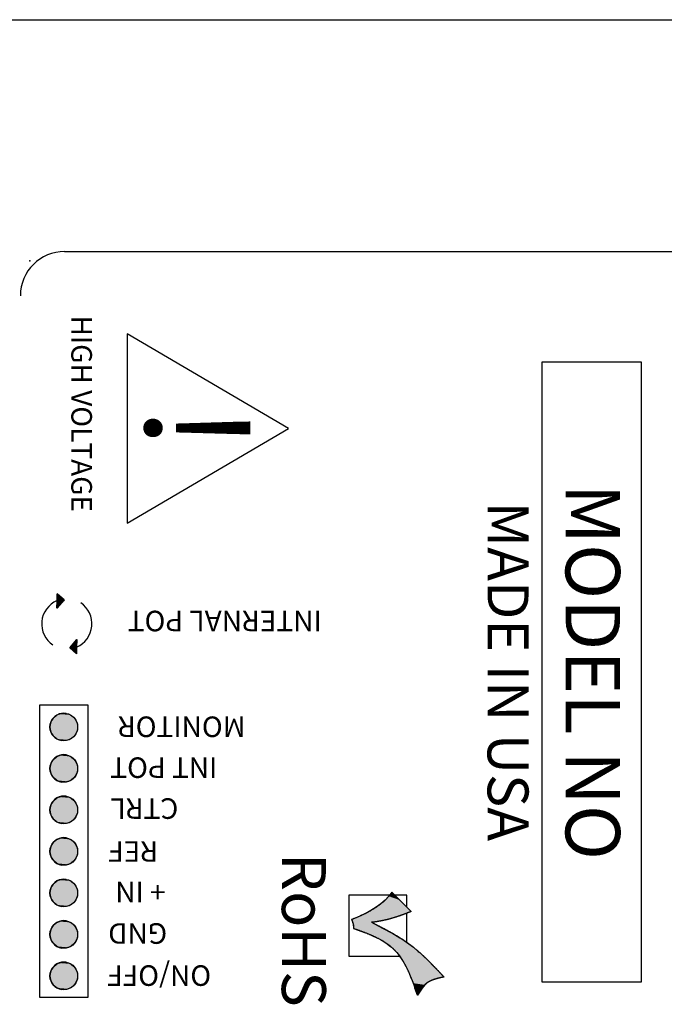
# Model space of a CAD drawing. Extents: x 0.8 to 25.1, y 14.3 to 33.2.
# Drawn here: x 14.2 to 15.8, y 27.4 to 29.8 of the extents above; entities that cross this region are included whole.
import ezdxf
from ezdxf.enums import TextEntityAlignment as Align

# ---------------------------------------------------------------- set-up
doc = ezdxf.new("R2010")
doc.units = 0
doc.layers.add('CONVERTER', color=7, linetype='CONTINUOUS')
doc.layers.add('LABEL', color=7, linetype='CONTINUOUS')

# ---------------------------------------------------------------- blocks, each defined once
blk = doc.blocks.new('*U52')
at = {"layer": 'LABEL', "linetype": 'CONTINUOUS'}
for p, q in [((15.1199, 27.6919), (15.1124, 27.6821)), ((15.1296, 27.6821), (15.1199, 27.6919)), ((15.0932, 27.6639), (15.0817, 27.6553)), ((15.1035, 27.6728), (15.0932, 27.6639)), ((15.1124, 27.6821), (15.1035, 27.6728)), ((15.1296, 27.6821), (15.1389, 27.6728)), ((15.1389, 27.6728), (15.1478, 27.6639)), ((15.1478, 27.6639), (15.1563, 27.6553)), ((15.0544, 27.6395), (15.0445, 27.6349)), ((15.0547, 27.6397), (15.0544, 27.6395)), ((15.0648, 27.6451), (15.0547, 27.6397)), ((15.0687, 27.6472), (15.0648, 27.6451)), ((15.0817, 27.6553), (15.0687, 27.6472)), ((15.1526, 27.6395), (15.1399, 27.6349)), ((15.153, 27.6397), (15.1526, 27.6395)), ((15.1665, 27.6451), (15.153, 27.6397)), ((15.1563, 27.6553), (15.1644, 27.6472)), ((15.1644, 27.6472), (15.1665, 27.6451)), ((15.0261, 27.6271), (15.0218, 27.6254)), ((15.0218, 27.6254), (15.0223, 27.6241)), ((15.0223, 27.6241), (15.0232, 27.6217)), ((15.0232, 27.6217), (15.0238, 27.6199)), ((15.0238, 27.6199), (15.0243, 27.6187)), ((15.0243, 27.6187), (15.0257, 27.615)), ((15.0257, 27.615), (15.0269, 27.604)), ((15.0349, 27.6307), (15.0261, 27.6271)), ((15.0388, 27.6322), (15.0349, 27.6307)), ((15.0445, 27.6349), (15.0388, 27.6322)), ((15.0811, 27.6199), (15.0707, 27.6187)), ((15.0707, 27.6187), (15.0778, 27.615)), ((15.0778, 27.615), (15.0987, 27.604)), ((15.092, 27.6217), (15.0811, 27.6199)), ((15.1033, 27.6241), (15.092, 27.6217)), ((15.1083, 27.6254), (15.1033, 27.6241)), ((15.1151, 27.6271), (15.1083, 27.6254)), ((15.1273, 27.6307), (15.1151, 27.6271)), ((15.1319, 27.6322), (15.1273, 27.6307)), ((15.1399, 27.6349), (15.1319, 27.6322)), ((15.0269, 27.604), (15.0558, 27.5933)), ((15.0558, 27.5933), (15.0571, 27.5927)), ((15.0571, 27.5927), (15.0833, 27.5813)), ((15.0987, 27.604), (15.119, 27.5933)), ((15.119, 27.5933), (15.1201, 27.5927)), ((15.1201, 27.5927), (15.1391, 27.5813)), ((15.0833, 27.5813), (15.0886, 27.5785)), ((15.0886, 27.5785), (15.0962, 27.5744)), ((15.0962, 27.5744), (15.1082, 27.5666)), ((15.1082, 27.5666), (15.1133, 27.5626)), ((15.1391, 27.5813), (15.1439, 27.5785)), ((15.1439, 27.5785), (15.1497, 27.5744)), ((15.1497, 27.5744), (15.1607, 27.5666)), ((15.1607, 27.5666), (15.1664, 27.5626)), ((15.1133, 27.5626), (15.1193, 27.5579)), ((15.1193, 27.5579), (15.1293, 27.548)), ((15.1293, 27.548), (15.1316, 27.545)), ((15.1316, 27.545), (15.1382, 27.537)), ((15.1664, 27.5626), (15.1722, 27.5579)), ((15.1722, 27.5579), (15.1841, 27.548)), ((15.1841, 27.548), (15.1877, 27.545)), ((15.1877, 27.545), (15.1962, 27.537)), ((15.1382, 27.537), (15.1455, 27.526)), ((15.1455, 27.526), (15.1462, 27.525)), ((15.1462, 27.525), (15.1534, 27.5123)), ((15.1962, 27.537), (15.2079, 27.526)), ((15.2079, 27.526), (15.2088, 27.525)), ((15.2088, 27.525), (15.221, 27.5123)), ((15.1534, 27.5123), (15.16, 27.4989)), ((15.16, 27.4989), (15.1654, 27.4857)), ((15.221, 27.5123), (15.2338, 27.4989)), ((15.2338, 27.4989), (15.2465, 27.4857)), ((15.1654, 27.4857), (15.1674, 27.4808)), ((15.1674, 27.4808), (15.1688, 27.4774)), ((15.1688, 27.4774), (15.1708, 27.4728)), ((15.1708, 27.4728), (15.1716, 27.4706)), ((15.1716, 27.4706), (15.1731, 27.4665)), ((15.2051, 27.4706), (15.2001, 27.4665)), ((15.2077, 27.4728), (15.2051, 27.4706)), ((15.2164, 27.4774), (15.2077, 27.4728)), ((15.2259, 27.4808), (15.2164, 27.4774)), ((15.2465, 27.4857), (15.2259, 27.4808)), ((15.1731, 27.4665), (15.1759, 27.4589)), ((15.1823, 27.4413), (15.1759, 27.4589)), ((15.1936, 27.4589), (15.1823, 27.4413)), ((15.2001, 27.4665), (15.1936, 27.4589))]:
    blk.add_line(p, q, dxfattribs=at)
for points in [[(15.1199, 27.6919), (15.1124, 27.6821), (15.1296, 27.6821)], [(15.0932, 27.6639), (15.0817, 27.6553), (15.1563, 27.6553)], [(15.1035, 27.6728), (15.0932, 27.6639), (15.1478, 27.6639)], [(15.1124, 27.6821), (15.1035, 27.6728), (15.1389, 27.6728)], [(15.0544, 27.6395), (15.0445, 27.6349), (15.1399, 27.6349)], [(15.0547, 27.6397), (15.0544, 27.6395), (15.1526, 27.6395)], [(15.0648, 27.6451), (15.0547, 27.6397), (15.153, 27.6397)], [(15.0687, 27.6472), (15.0648, 27.6451), (15.1665, 27.6451)], [(15.0817, 27.6553), (15.0687, 27.6472), (15.1644, 27.6472)], [(15.0261, 27.6271), (15.0218, 27.6254), (15.1083, 27.6254)], [(15.0218, 27.6254), (15.0223, 27.6241), (15.1033, 27.6241)], [(15.0223, 27.6241), (15.0232, 27.6217), (15.092, 27.6217)], [(15.0232, 27.6217), (15.0238, 27.6199), (15.0811, 27.6199)], [(15.0238, 27.6199), (15.0243, 27.6187), (15.0707, 27.6187)], [(15.0243, 27.6187), (15.0257, 27.615), (15.0778, 27.615)], [(15.0257, 27.615), (15.0269, 27.604), (15.0987, 27.604)], [(15.0349, 27.6307), (15.0261, 27.6271), (15.1151, 27.6271)], [(15.0388, 27.6322), (15.0349, 27.6307), (15.1273, 27.6307)], [(15.0445, 27.6349), (15.0388, 27.6322), (15.1319, 27.6322)], [(15.0269, 27.604), (15.0558, 27.5933), (15.119, 27.5933)], [(15.0558, 27.5933), (15.0571, 27.5927), (15.1201, 27.5927)], [(15.0571, 27.5927), (15.0833, 27.5813), (15.1391, 27.5813)], [(15.0833, 27.5813), (15.0886, 27.5785), (15.1439, 27.5785)], [(15.0886, 27.5785), (15.0962, 27.5744), (15.1497, 27.5744)], [(15.0962, 27.5744), (15.1082, 27.5666), (15.1607, 27.5666)], [(15.1082, 27.5666), (15.1133, 27.5626), (15.1664, 27.5626)], [(15.1133, 27.5626), (15.1193, 27.5579), (15.1722, 27.5579)], [(15.1193, 27.5579), (15.1293, 27.548), (15.1841, 27.548)], [(15.1293, 27.548), (15.1316, 27.545), (15.1877, 27.545)], [(15.1316, 27.545), (15.1382, 27.537), (15.1962, 27.537)], [(15.1382, 27.537), (15.1455, 27.526), (15.2079, 27.526)], [(15.1455, 27.526), (15.1462, 27.525), (15.2088, 27.525)], [(15.1462, 27.525), (15.1534, 27.5123), (15.221, 27.5123)], [(15.1534, 27.5123), (15.16, 27.4989), (15.2338, 27.4989)], [(15.16, 27.4989), (15.1654, 27.4857), (15.2465, 27.4857)], [(15.1654, 27.4857), (15.1674, 27.4808), (15.2259, 27.4808)], [(15.1674, 27.4808), (15.1688, 27.4774), (15.2164, 27.4774)], [(15.1688, 27.4774), (15.1708, 27.4728), (15.2077, 27.4728)], [(15.1708, 27.4728), (15.1716, 27.4706), (15.2051, 27.4706)], [(15.1716, 27.4706), (15.1731, 27.4665), (15.2001, 27.4665)], [(15.1731, 27.4665), (15.1759, 27.4589), (15.1936, 27.4589)]]:
    blk.add_solid(points, dxfattribs=at)
at = {"layer": 'LABEL', "linetype": 'CONTINUOUS', "extrusion": (0, 0, -1)}
for points in [[(-15.0932, 27.6639), (-15.1478, 27.6639), (-15.1563, 27.6553)], [(-15.1035, 27.6728), (-15.1389, 27.6728), (-15.1478, 27.6639)], [(-15.1124, 27.6821), (-15.1296, 27.6821), (-15.1389, 27.6728)], [(-15.0544, 27.6395), (-15.1526, 27.6395), (-15.1399, 27.6349)], [(-15.0547, 27.6397), (-15.153, 27.6397), (-15.1526, 27.6395)], [(-15.0648, 27.6451), (-15.1665, 27.6451), (-15.153, 27.6397)], [(-15.0687, 27.6472), (-15.1644, 27.6472), (-15.1665, 27.6451)], [(-15.0817, 27.6553), (-15.1563, 27.6553), (-15.1644, 27.6472)], [(-15.0218, 27.6254), (-15.1083, 27.6254), (-15.1033, 27.6241)], [(-15.0223, 27.6241), (-15.1033, 27.6241), (-15.092, 27.6217)], [(-15.0232, 27.6217), (-15.092, 27.6217), (-15.0811, 27.6199)], [(-15.0238, 27.6199), (-15.0811, 27.6199), (-15.0707, 27.6187)], [(-15.0243, 27.6187), (-15.0707, 27.6187), (-15.0778, 27.615)], [(-15.0257, 27.615), (-15.0778, 27.615), (-15.0987, 27.604)], [(-15.0261, 27.6271), (-15.1151, 27.6271), (-15.1083, 27.6254)], [(-15.0349, 27.6307), (-15.1273, 27.6307), (-15.1151, 27.6271)], [(-15.0388, 27.6322), (-15.1319, 27.6322), (-15.1273, 27.6307)], [(-15.0445, 27.6349), (-15.1399, 27.6349), (-15.1319, 27.6322)], [(-15.0269, 27.604), (-15.0987, 27.604), (-15.119, 27.5933)], [(-15.0558, 27.5933), (-15.119, 27.5933), (-15.1201, 27.5927)], [(-15.0571, 27.5927), (-15.1201, 27.5927), (-15.1391, 27.5813)], [(-15.0833, 27.5813), (-15.1391, 27.5813), (-15.1439, 27.5785)], [(-15.0886, 27.5785), (-15.1439, 27.5785), (-15.1497, 27.5744)], [(-15.0962, 27.5744), (-15.1497, 27.5744), (-15.1607, 27.5666)], [(-15.1082, 27.5666), (-15.1607, 27.5666), (-15.1664, 27.5626)], [(-15.1133, 27.5626), (-15.1664, 27.5626), (-15.1722, 27.5579)], [(-15.1193, 27.5579), (-15.1722, 27.5579), (-15.1841, 27.548)], [(-15.1293, 27.548), (-15.1841, 27.548), (-15.1877, 27.545)], [(-15.1316, 27.545), (-15.1877, 27.545), (-15.1962, 27.537)], [(-15.1382, 27.537), (-15.1962, 27.537), (-15.2079, 27.526)], [(-15.1455, 27.526), (-15.2079, 27.526), (-15.2088, 27.525)], [(-15.1462, 27.525), (-15.2088, 27.525), (-15.221, 27.5123)], [(-15.1534, 27.5123), (-15.221, 27.5123), (-15.2338, 27.4989)], [(-15.16, 27.4989), (-15.2338, 27.4989), (-15.2465, 27.4857)], [(-15.1654, 27.4857), (-15.2465, 27.4857), (-15.2259, 27.4808)], [(-15.1674, 27.4808), (-15.2259, 27.4808), (-15.2164, 27.4774)], [(-15.1688, 27.4774), (-15.2164, 27.4774), (-15.2077, 27.4728)], [(-15.1708, 27.4728), (-15.2077, 27.4728), (-15.2051, 27.4706)], [(-15.1716, 27.4706), (-15.2051, 27.4706), (-15.2001, 27.4665)], [(-15.1731, 27.4665), (-15.2001, 27.4665), (-15.1936, 27.4589)], [(-15.1759, 27.4589), (-15.1936, 27.4589), (-15.1823, 27.4413)]]:
    blk.add_solid(points, dxfattribs=at)
blk = doc.blocks.new('*U56')
at = {"layer": 'LABEL'}
blk.add_text('ON/OFF', height=0.05, rotation=180, dxfattribs=at).set_placement((14.6806, 27.5141))
blk = doc.blocks.new('*U57')
at = {"layer": 'LABEL'}
blk.add_text('GND', height=0.05, rotation=180, dxfattribs=at).set_placement((14.5737, 27.6164))
blk = doc.blocks.new('*U58')
at = {"layer": 'LABEL'}
blk.add_text('+ IN', height=0.05, rotation=180, dxfattribs=at).set_placement((14.5699, 27.7172))
blk = doc.blocks.new('*U59')
at = {"layer": 'LABEL'}
blk.add_text('REF', height=0.05, rotation=180, dxfattribs=at).set_placement((14.5517, 27.816))
blk = doc.blocks.new('*U60')
at = {"layer": 'LABEL'}
blk.add_text('CTRL', height=0.05, rotation=180, dxfattribs=at).set_placement((14.6008, 27.9203))
blk = doc.blocks.new('*U61')
at = {"layer": 'LABEL'}
blk.add_text('INT POT', height=0.05, rotation=180, dxfattribs=at).set_placement((14.6956, 28.0198))
blk = doc.blocks.new('*U62')
at = {"layer": 'LABEL'}
blk.add_text('MONITOR', height=0.05, rotation=180, dxfattribs=at).set_placement((14.7641, 28.1193))
blk = doc.blocks.new('*U63')
at = {"layer": 'LABEL', "color": 7, "linetype": 'CONTINUOUS'}
for p, q in [((-0.0216, 0.0258), (-0.0258, 0.0216)), ((-0.0168, 0.0291), (-0.0216, 0.0258)), ((-0.0115, 0.0316), (-0.0168, 0.0291)), ((-0.0058, 0.0331), (-0.0115, 0.0316)), ((0, 0.0336), (-0.0058, 0.0331)), ((0.0058, 0.0331), (0, 0.0336)), ((0.0058, 0.0331), (0.0115, 0.0316)), ((0.0115, 0.0316), (0.0168, 0.0291)), ((0.0168, 0.0291), (0.0216, 0.0258)), ((0.0216, 0.0258), (0.0258, 0.0216)), ((-0.0331, 0.0058), (-0.0336, 0)), ((-0.0336, 0), (-0.0331, -0.0058)), ((-0.0316, 0.0115), (-0.0331, 0.0058)), ((-0.0291, 0.0168), (-0.0316, 0.0115)), ((-0.0258, 0.0216), (-0.0291, 0.0168)), ((0.0258, 0.0216), (0.0291, 0.0168)), ((0.0291, 0.0168), (0.0316, 0.0115)), ((0.0316, 0.0115), (0.0331, 0.0058)), ((0.0331, 0.0058), (0.0336, 0)), ((0.0336, 0), (0.0331, -0.0058)), ((-0.0331, -0.0058), (-0.0316, -0.0115)), ((-0.0316, -0.0115), (-0.0291, -0.0168)), ((-0.0291, -0.0168), (-0.0258, -0.0216)), ((-0.0258, -0.0216), (-0.0216, -0.0258)), ((0.0258, -0.0216), (0.0216, -0.0258)), ((0.0291, -0.0168), (0.0258, -0.0216)), ((0.0316, -0.0115), (0.0291, -0.0168)), ((0.0331, -0.0058), (0.0316, -0.0115)), ((-0.0216, -0.0258), (-0.0168, -0.0291)), ((-0.0168, -0.0291), (-0.0115, -0.0316)), ((-0.0115, -0.0316), (-0.0058, -0.0331)), ((0, -0.0336), (-0.0058, -0.0331)), ((0.0058, -0.0331), (0, -0.0336)), ((0.0115, -0.0316), (0.0058, -0.0331)), ((0.0168, -0.0291), (0.0115, -0.0316)), ((0.0216, -0.0258), (0.0168, -0.0291))]:
    blk.add_line(p, q, dxfattribs=at)
for points in [[(-0.0216, 0.0258), (-0.0258, 0.0216), (0.0258, 0.0216)], [(-0.0168, 0.0291), (-0.0216, 0.0258), (0.0216, 0.0258)], [(-0.0115, 0.0316), (-0.0168, 0.0291), (0.0168, 0.0291)], [(-0.0058, 0.0331), (-0.0115, 0.0316), (0.0115, 0.0316)], [(0, 0.0336), (-0.0058, 0.0331), (0.0058, 0.0331)], [(-0.0331, 0.0058), (-0.0336, 0), (0.0336, 0)], [(-0.0336, 0), (-0.0331, -0.0058), (0.0331, -0.0058)], [(-0.0316, 0.0115), (-0.0331, 0.0058), (0.0331, 0.0058)], [(-0.0291, 0.0168), (-0.0316, 0.0115), (0.0316, 0.0115)], [(-0.0258, 0.0216), (-0.0291, 0.0168), (0.0291, 0.0168)], [(-0.0331, -0.0058), (-0.0316, -0.0115), (0.0316, -0.0115)], [(-0.0316, -0.0115), (-0.0291, -0.0168), (0.0291, -0.0168)], [(-0.0291, -0.0168), (-0.0258, -0.0216), (0.0258, -0.0216)], [(-0.0258, -0.0216), (-0.0216, -0.0258), (0.0216, -0.0258)], [(-0.0216, -0.0258), (-0.0168, -0.0291), (0.0168, -0.0291)], [(-0.0168, -0.0291), (-0.0115, -0.0316), (0.0115, -0.0316)], [(-0.0115, -0.0316), (-0.0058, -0.0331), (0.0058, -0.0331)]]:
    blk.add_solid(points, dxfattribs=at)
at = {"layer": 'LABEL', "color": 7, "linetype": 'CONTINUOUS', "extrusion": (0, 0, -1)}
for points in [[(0.0216, 0.0258), (-0.0216, 0.0258), (-0.0258, 0.0216)], [(0.0168, 0.0291), (-0.0168, 0.0291), (-0.0216, 0.0258)], [(0.0115, 0.0316), (-0.0115, 0.0316), (-0.0168, 0.0291)], [(0.0058, 0.0331), (-0.0058, 0.0331), (-0.0115, 0.0316)], [(0.0336, 0), (-0.0336, 0), (-0.0331, -0.0058)], [(0.0331, 0.0058), (-0.0331, 0.0058), (-0.0336, 0)], [(0.0316, 0.0115), (-0.0316, 0.0115), (-0.0331, 0.0058)], [(0.0291, 0.0168), (-0.0291, 0.0168), (-0.0316, 0.0115)], [(0.0258, 0.0216), (-0.0258, 0.0216), (-0.0291, 0.0168)], [(0.0331, -0.0058), (-0.0331, -0.0058), (-0.0316, -0.0115)], [(0.0316, -0.0115), (-0.0316, -0.0115), (-0.0291, -0.0168)], [(0.0291, -0.0168), (-0.0291, -0.0168), (-0.0258, -0.0216)], [(0.0258, -0.0216), (-0.0258, -0.0216), (-0.0216, -0.0258)], [(0.0216, -0.0258), (-0.0216, -0.0258), (-0.0168, -0.0291)], [(0.0168, -0.0291), (-0.0168, -0.0291), (-0.0115, -0.0316)], [(0.0115, -0.0316), (-0.0115, -0.0316), (-0.0058, -0.0331)], [(0.0058, -0.0331), (-0.0058, -0.0331), (0, -0.0336)]]:
    blk.add_solid(points, dxfattribs=at)
blk = doc.blocks.new('*U14')
at = {"layer": 'LABEL'}
blk.add_circle((0, 0), 0.0336, dxfattribs=at)
at = {"layer": 'LABEL', "color": 7, "linetype": 'CONTINUOUS'}
blk.add_blockref('*U63', (0, 0), dxfattribs=at)
blk = doc.blocks.new('*U15')
at = {"layer": 'LABEL', "color": 0, "linetype": 'BYBLOCK'}
for p in [(0, 0.6055), (0, 0.5046), (0, 0.4037), (0, 0.3028), (0, 0.2018), (0, 0.1009), (0, 0)]:
    blk.add_blockref('*U14', p, dxfattribs=at)
blk = doc.blocks.new('*U64')
at = {"layer": 'LABEL'}
blk.add_text('HIGH VOLTAGE', height=0.05, rotation=270, dxfattribs=at).set_placement((14.3409, 29.0946))
blk = doc.blocks.new('*U65')
at = {"layer": 'LABEL'}
blk.add_text('INTERNAL POT', height=0.05, rotation=180, dxfattribs=at).set_placement((14.9493, 28.3765))
blk = doc.blocks.new('*U66')
at = {"layer": 'LABEL', "color": 7, "linetype": 'CONTINUOUS'}
for p, q in [((14.3383, 28.288), (14.3368, 28.2863)), ((14.3536, 28.2717), (14.3368, 28.2863)), ((14.3542, 28.3063), (14.3383, 28.288)), ((14.3536, 28.288), (14.3542, 28.3063)), ((14.3536, 28.288), (14.3536, 28.2863)), ((14.3536, 28.2863), (14.3536, 28.2717))]:
    blk.add_line(p, q, dxfattribs=at)
for points in [[(14.3383, 28.288), (14.3368, 28.2863), (14.3536, 28.2863)], [(14.3542, 28.3063), (14.3383, 28.288), (14.3536, 28.288)]]:
    blk.add_solid(points, dxfattribs=at)
at = {"layer": 'LABEL', "color": 7, "linetype": 'CONTINUOUS', "extrusion": (0, 0, -1)}
for points in [[(-14.3368, 28.2863), (-14.3536, 28.2863), (-14.3536, 28.2717)], [(-14.3383, 28.288), (-14.3536, 28.288), (-14.3536, 28.2863)]]:
    blk.add_solid(points, dxfattribs=at)
blk = doc.blocks.new('*U67')
at = {"layer": 'LABEL', "color": 7, "linetype": 'CONTINUOUS'}
for p, q in [((14.3061, 28.4173), (14.3061, 28.4027)), ((14.323, 28.4027), (14.3061, 28.4173)), ((14.3061, 28.4027), (14.3061, 28.401)), ((14.323, 28.4027), (14.3215, 28.401)), ((14.3215, 28.401), (14.3055, 28.3827)), ((14.3055, 28.3827), (14.3061, 28.401))]:
    blk.add_line(p, q, dxfattribs=at)
for points in [[(14.3061, 28.4173), (14.3061, 28.4027), (14.323, 28.4027)], [(14.3061, 28.4027), (14.3061, 28.401), (14.3215, 28.401)]]:
    blk.add_solid(points, dxfattribs=at)
at = {"layer": 'LABEL', "color": 7, "linetype": 'CONTINUOUS', "extrusion": (0, 0, -1)}
for points in [[(-14.3061, 28.4027), (-14.323, 28.4027), (-14.3215, 28.401)], [(-14.3061, 28.401), (-14.3215, 28.401), (-14.3055, 28.3827)]]:
    blk.add_solid(points, dxfattribs=at)

msp = doc.modelspace()

# ---------------------------------------------------------------- linework, layer by layer
at = {"layer": 'CONVERTER'}
msp.add_line((13.5385, 29.8141), (17.6385, 29.8141), dxfattribs=at)
at = {"layer": 'LABEL'}
for p, q in [((14.3245, 29.2502), (16.8525, 29.2502)), ((14.4763, 29.05), (14.4763, 28.5895)), ((14.8684, 28.8198), (14.4763, 29.05)), ((14.4763, 28.5895), (14.8684, 28.8198)), ((14.323, 28.4027), (14.3055, 28.3827)), ((14.3061, 28.401), (14.3061, 28.4173)), ((14.3061, 28.4173), (14.323, 28.4027)), ((14.3055, 28.3827), (14.3061, 28.401)), ((14.3368, 28.2863), (14.3542, 28.3063)), ((14.3536, 28.2717), (14.3368, 28.2863)), ((14.3542, 28.3063), (14.3536, 28.288)), ((14.3536, 28.288), (14.3536, 28.2717)), ((15.1665, 27.6451), (15.1199, 27.6919))]:
    msp.add_line(p, q, dxfattribs=at)
for points in [[(15.7257, 28.9816), (15.7257, 27.473), (15.4851, 27.4735), (15.4851, 28.982)], [(14.2639, 28.1474), (14.3811, 28.1474), (14.3811, 27.4361), (14.2639, 27.4361)]]:
    msp.add_lwpolyline(points, close=True, dxfattribs=at)
for points in [[(15.1148, 27.685), (15.0154, 27.685), (15.0154, 27.5361), (15.1388, 27.5361)], [(15.1558, 27.6558), (15.1558, 27.685), (15.1267, 27.685)], [(15.1558, 27.5704), (15.1558, 27.6408)]]:
    msp.add_lwpolyline(points, dxfattribs=at)
for points in [[(15.1199, 27.6919, 0), (15.1193, 27.691, 0), (15.1187, 27.6902, 0), (15.1181, 27.6894, 0), (15.1175, 27.6886, 0), (15.1169, 27.6877, 0), (15.1163, 27.6869, 0), (15.1156, 27.6861, 0), (15.115, 27.6853, 0), (15.1143, 27.6845, 0), (15.1136, 27.6836, 0), (15.113, 27.6828, 0), (15.1123, 27.682, 0), (15.1116, 27.6812, 0), (15.1109, 27.6804, 0), (15.1102, 27.6796, 0), (15.1094, 27.6788, 0), (15.1087, 27.678, 0), (15.1079, 27.6773, 0), (15.1072, 27.6765, 0), (15.1064, 27.6757, 0), (15.1057, 27.6749, 0), (15.1049, 27.6741, 0), (15.1041, 27.6734, 0), (15.1033, 27.6726, 0), (15.1025, 27.6718, 0), (15.1016, 27.6711, 0), (15.1008, 27.6703, 0), (15.1, 27.6695, 0), (15.0991, 27.6688, 0), (15.0983, 27.668, 0), (15.0974, 27.6673, 0), (15.0965, 27.6665, 0), (15.0956, 27.6658, 0), (15.0947, 27.6651, 0), (15.0938, 27.6643, 0), (15.0929, 27.6636, 0), (15.092, 27.6628, 0), (15.091, 27.6621, 0), (15.0901, 27.6614, 0), (15.0891, 27.6607, 0), (15.0882, 27.6599, 0), (15.0872, 27.6592, 0), (15.0862, 27.6585, 0), (15.0852, 27.6578, 0), (15.0842, 27.6571, 0), (15.0832, 27.6564, 0), (15.0822, 27.6557, 0), (15.0811, 27.655, 0), (15.0801, 27.6543, 0), (15.079, 27.6536, 0), (15.078, 27.6529, 0), (15.0769, 27.6522, 0), (15.0758, 27.6515, 0), (15.0747, 27.6508, 0), (15.0736, 27.6502, 0), (15.0725, 27.6495, 0), (15.0714, 27.6488, 0), (15.0703, 27.6481, 0), (15.0691, 27.6475, 0), (15.068, 27.6468, 0), (15.0668, 27.6461, 0), (15.0657, 27.6455, 0), (15.0645, 27.6448, 0), (15.0633, 27.6442, 0), (15.0621, 27.6435, 0), (15.0609, 27.6429, 0), (15.0597, 27.6422, 0), (15.0585, 27.6416, 0), (15.0572, 27.6409, 0), (15.056, 27.6403, 0), (15.0547, 27.6397, 0), (15.0535, 27.639, 0), (15.0522, 27.6384, 0), (15.0509, 27.6378, 0), (15.0496, 27.6372, 0), (15.0483, 27.6366, 0), (15.047, 27.6359, 0), (15.0457, 27.6353, 0), (15.0444, 27.6347, 0), (15.043, 27.6341, 0), (15.0417, 27.6335, 0), (15.0403, 27.6329, 0), (15.039, 27.6323, 0), (15.0376, 27.6317, 0), (15.0362, 27.6311, 0), (15.0348, 27.6305, 0), (15.0334, 27.6299, 0), (15.032, 27.6294, 0), (15.0306, 27.6288, 0), (15.0291, 27.6282, 0), (15.0277, 27.6276, 0), (15.0262, 27.6271, 0), (15.0248, 27.6265, 0), (15.0233, 27.6259, 0), (15.0218, 27.6254, 0)], [(15.1665, 27.6451, 0), (15.1654, 27.6446, 0), (15.1642, 27.6441, 0), (15.1631, 27.6437, 0), (15.1619, 27.6432, 0), (15.1608, 27.6427, 0), (15.1596, 27.6423, 0), (15.1585, 27.6418, 0), (15.1574, 27.6414, 0), (15.1562, 27.6409, 0), (15.1551, 27.6405, 0), (15.154, 27.6401, 0), (15.1529, 27.6396, 0), (15.1517, 27.6392, 0), (15.1506, 27.6388, 0), (15.1495, 27.6384, 0), (15.1484, 27.6379, 0), (15.1473, 27.6375, 0), (15.1462, 27.6371, 0), (15.1451, 27.6367, 0), (15.144, 27.6363, 0), (15.1429, 27.6359, 0), (15.1418, 27.6355, 0), (15.1407, 27.6352, 0), (15.1396, 27.6348, 0), (15.1386, 27.6344, 0), (15.1375, 27.634, 0), (15.1364, 27.6337, 0), (15.1353, 27.6333, 0), (15.1343, 27.6329, 0), (15.1332, 27.6326, 0), (15.1321, 27.6322, 0), (15.1311, 27.6319, 0), (15.13, 27.6316, 0), (15.129, 27.6312, 0), (15.1279, 27.6309, 0), (15.1269, 27.6306, 0), (15.1258, 27.6302, 0), (15.1248, 27.6299, 0), (15.1237, 27.6296, 0), (15.1227, 27.6293, 0), (15.1217, 27.629, 0), (15.1207, 27.6287, 0), (15.1196, 27.6284, 0), (15.1186, 27.6281, 0), (15.1176, 27.6278, 0), (15.1166, 27.6275, 0), (15.1156, 27.6272, 0), (15.1146, 27.6269, 0), (15.1136, 27.6267, 0), (15.1125, 27.6264, 0), (15.1115, 27.6261, 0), (15.1106, 27.6259, 0), (15.1096, 27.6256, 0), (15.1086, 27.6254, 0), (15.1076, 27.6251, 0), (15.1066, 27.6249, 0), (15.1056, 27.6246, 0), (15.1046, 27.6244, 0), (15.1037, 27.6242, 0), (15.1027, 27.6239, 0), (15.1017, 27.6237, 0), (15.1008, 27.6235, 0), (15.0998, 27.6233, 0), (15.0989, 27.6231, 0), (15.0979, 27.6229, 0), (15.0969, 27.6227, 0), (15.096, 27.6225, 0), (15.0951, 27.6223, 0), (15.0941, 27.6221, 0), (15.0932, 27.6219, 0), (15.0922, 27.6217, 0), (15.0913, 27.6216, 0), (15.0904, 27.6214, 0), (15.0894, 27.6212, 0), (15.0885, 27.6211, 0), (15.0876, 27.6209, 0), (15.0867, 27.6207, 0), (15.0858, 27.6206, 0), (15.0849, 27.6204, 0), (15.084, 27.6203, 0), (15.0831, 27.6202, 0), (15.0822, 27.62, 0), (15.0813, 27.6199, 0), (15.0804, 27.6198, 0), (15.0795, 27.6197, 0), (15.0786, 27.6195, 0), (15.0777, 27.6194, 0), (15.0768, 27.6193, 0), (15.0759, 27.6192, 0), (15.0751, 27.6191, 0), (15.0742, 27.619, 0), (15.0733, 27.6189, 0), (15.0725, 27.6189, 0), (15.0716, 27.6188, 0), (15.0707, 27.6187, 0)], [(15.0218, 27.6254, 0), (15.0219, 27.6252, 0), (15.0219, 27.6251, 0), (15.022, 27.625, 0), (15.022, 27.6248, 0), (15.0221, 27.6247, 0), (15.0221, 27.6246, 0), (15.0222, 27.6245, 0), (15.0223, 27.6243, 0), (15.0223, 27.6242, 0), (15.0224, 27.6241, 0), (15.0224, 27.6239, 0), (15.0225, 27.6238, 0), (15.0225, 27.6237, 0), (15.0226, 27.6236, 0), (15.0226, 27.6234, 0), (15.0227, 27.6233, 0), (15.0228, 27.6232, 0), (15.0228, 27.623, 0), (15.0229, 27.6229, 0), (15.0229, 27.6228, 0), (15.023, 27.6227, 0), (15.023, 27.6225, 0), (15.0231, 27.6224, 0), (15.0231, 27.6223, 0), (15.0232, 27.6221, 0), (15.0232, 27.622, 0), (15.0233, 27.6219, 0), (15.0234, 27.6217, 0), (15.0234, 27.6216, 0), (15.0235, 27.6215, 0), (15.0235, 27.6214, 0), (15.0236, 27.6212, 0), (15.0236, 27.6211, 0), (15.0237, 27.621, 0), (15.0237, 27.6208, 0), (15.0238, 27.6207, 0), (15.0238, 27.6206, 0), (15.0239, 27.6205, 0), (15.0239, 27.6203, 0), (15.024, 27.6202, 0), (15.024, 27.6201, 0), (15.0241, 27.6199, 0), (15.0241, 27.6198, 0), (15.0242, 27.6197, 0), (15.0242, 27.6195, 0), (15.0243, 27.6194, 0), (15.0243, 27.6193, 0), (15.0244, 27.6191, 0), (15.0244, 27.619, 0), (15.0245, 27.6189, 0), (15.0245, 27.6188, 0), (15.0246, 27.6186, 0), (15.0246, 27.6185, 0), (15.0247, 27.6184, 0), (15.0247, 27.6182, 0), (15.0247, 27.6181, 0), (15.0248, 27.618, 0), (15.0248, 27.6178, 0), (15.0249, 27.6177, 0), (15.0249, 27.6176, 0), (15.025, 27.6174, 0), (15.025, 27.6173, 0), (15.025, 27.6172, 0), (15.0251, 27.617, 0), (15.0251, 27.6169, 0), (15.0252, 27.6168, 0), (15.0252, 27.6167, 0), (15.0252, 27.6165, 0), (15.0253, 27.6164, 0), (15.0253, 27.6163, 0), (15.0254, 27.6161, 0), (15.0254, 27.616, 0), (15.0254, 27.6159, 0), (15.0255, 27.6157, 0), (15.0255, 27.6156, 0), (15.0255, 27.6155, 0), (15.0256, 27.6153, 0), (15.0256, 27.6152, 0), (15.0256, 27.6151, 0), (15.0257, 27.6149, 0), (15.0257, 27.6148, 0), (15.0257, 27.6146, 0), (15.0258, 27.6145, 0), (15.0258, 27.6144, 0), (15.0258, 27.6142, 0), (15.0259, 27.6141, 0), (15.0259, 27.614, 0), (15.0259, 27.6138, 0), (15.0259, 27.6137, 0), (15.026, 27.6136, 0), (15.026, 27.6134, 0), (15.026, 27.6133, 0), (15.026, 27.6132, 0), (15.0261, 27.613, 0), (15.0261, 27.6129, 0), (15.0261, 27.6128, 0), (15.0261, 27.6126, 0), (15.0262, 27.6125, 0), (15.0262, 27.6123, 0), (15.0262, 27.6122, 0), (15.0262, 27.6121, 0), (15.0263, 27.6119, 0), (15.0263, 27.6118, 0), (15.0263, 27.6117, 0), (15.0263, 27.6115, 0), (15.0263, 27.6114, 0), (15.0263, 27.6112, 0), (15.0264, 27.6111, 0), (15.0264, 27.611, 0), (15.0264, 27.6108, 0), (15.0264, 27.6107, 0), (15.0264, 27.6106, 0), (15.0264, 27.6104, 0), (15.0265, 27.6103, 0), (15.0265, 27.6101, 0), (15.0265, 27.61, 0), (15.0265, 27.6099, 0), (15.0265, 27.6097, 0), (15.0265, 27.6096, 0), (15.0265, 27.6095, 0), (15.0266, 27.6093, 0), (15.0266, 27.6092, 0), (15.0266, 27.609, 0), (15.0266, 27.6089, 0), (15.0266, 27.6088, 0), (15.0266, 27.6086, 0), (15.0266, 27.6085, 0), (15.0266, 27.6083, 0), (15.0267, 27.6082, 0), (15.0267, 27.6081, 0), (15.0267, 27.6079, 0), (15.0267, 27.6078, 0), (15.0267, 27.6076, 0), (15.0267, 27.6075, 0), (15.0267, 27.6074, 0), (15.0267, 27.6072, 0), (15.0267, 27.6071, 0), (15.0267, 27.6069, 0), (15.0267, 27.6068, 0), (15.0268, 27.6067, 0), (15.0268, 27.6065, 0), (15.0268, 27.6064, 0), (15.0268, 27.6062, 0), (15.0268, 27.6061, 0), (15.0268, 27.606, 0), (15.0268, 27.6058, 0), (15.0268, 27.6057, 0), (15.0268, 27.6055, 0), (15.0268, 27.6054, 0), (15.0268, 27.6053, 0), (15.0268, 27.6051, 0), (15.0268, 27.605, 0), (15.0269, 27.6048, 0), (15.0269, 27.6047, 0), (15.0269, 27.6046, 0), (15.0269, 27.6044, 0), (15.0269, 27.6043, 0), (15.0269, 27.6041, 0), (15.0269, 27.604, 0)], [(15.0707, 27.6187, 0), (15.072, 27.6181, 0), (15.0732, 27.6174, 0), (15.0745, 27.6168, 0), (15.0758, 27.6162, 0), (15.077, 27.6155, 0), (15.0783, 27.6149, 0), (15.0795, 27.6142, 0), (15.0808, 27.6136, 0), (15.082, 27.613, 0), (15.0833, 27.6123, 0), (15.0845, 27.6117, 0), (15.0858, 27.6111, 0), (15.087, 27.6104, 0), (15.0883, 27.6098, 0), (15.0895, 27.6091, 0), (15.0908, 27.6085, 0), (15.092, 27.6078, 0), (15.0933, 27.6072, 0), (15.0945, 27.6065, 0), (15.0958, 27.6059, 0), (15.097, 27.6052, 0), (15.0983, 27.6046, 0), (15.0995, 27.6039, 0), (15.1008, 27.6033, 0), (15.102, 27.6026, 0), (15.1032, 27.602, 0), (15.1045, 27.6013, 0), (15.1057, 27.6007, 0), (15.1069, 27.6, 0), (15.1082, 27.5993, 0), (15.1094, 27.5987, 0), (15.1106, 27.598, 0), (15.1119, 27.5973, 0), (15.1131, 27.5967, 0), (15.1143, 27.596, 0), (15.1156, 27.5953, 0), (15.1168, 27.5946, 0), (15.118, 27.5939, 0), (15.1192, 27.5933, 0), (15.1204, 27.5926, 0), (15.1216, 27.5919, 0), (15.1229, 27.5912, 0), (15.1241, 27.5905, 0), (15.1253, 27.5898, 0), (15.1265, 27.5891, 0), (15.1277, 27.5884, 0), (15.1289, 27.5877, 0), (15.1301, 27.587, 0), (15.1313, 27.5863, 0), (15.1325, 27.5855, 0), (15.1337, 27.5848, 0), (15.1349, 27.5841, 0), (15.1361, 27.5834, 0), (15.1372, 27.5826, 0), (15.1384, 27.5819, 0), (15.1396, 27.5812, 0), (15.1408, 27.5804, 0), (15.142, 27.5797, 0), (15.1431, 27.5789, 0), (15.1443, 27.5782, 0), (15.1455, 27.5774, 0), (15.1466, 27.5767, 0), (15.1478, 27.5759, 0), (15.1489, 27.5751, 0), (15.1501, 27.5744, 0), (15.1512, 27.5736, 0), (15.1524, 27.5728, 0), (15.1535, 27.572, 0), (15.1547, 27.5712, 0), (15.1558, 27.5704, 0), (15.1569, 27.5696, 0), (15.1581, 27.5688, 0), (15.1592, 27.568, 0), (15.1603, 27.5672, 0), (15.1614, 27.5664, 0), (15.1626, 27.5656, 0), (15.1637, 27.5647, 0), (15.1648, 27.5639, 0), (15.1659, 27.5631, 0), (15.167, 27.5622, 0), (15.1681, 27.5614, 0), (15.1692, 27.5605, 0), (15.1703, 27.5597, 0), (15.1713, 27.5588, 0), (15.1724, 27.5579, 0), (15.1735, 27.5571, 0), (15.1746, 27.5562, 0), (15.1757, 27.5553, 0), (15.1767, 27.5544, 0), (15.1778, 27.5535, 0), (15.1789, 27.5527, 0), (15.1799, 27.5518, 0), (15.181, 27.5509, 0), (15.182, 27.55, 0), (15.1831, 27.549, 0), (15.1841, 27.5481, 0), (15.1852, 27.5472, 0), (15.1862, 27.5463, 0), (15.1873, 27.5454, 0), (15.1883, 27.5445, 0), (15.1894, 27.5435, 0), (15.1904, 27.5426, 0), (15.1914, 27.5417, 0), (15.1924, 27.5407, 0), (15.1935, 27.5398, 0), (15.1945, 27.5388, 0), (15.1955, 27.5379, 0), (15.1965, 27.5369, 0), (15.1976, 27.536, 0), (15.1986, 27.535, 0), (15.1996, 27.5341, 0), (15.2006, 27.5331, 0), (15.2016, 27.5321, 0), (15.2026, 27.5312, 0), (15.2036, 27.5302, 0), (15.2046, 27.5292, 0), (15.2056, 27.5282, 0), (15.2066, 27.5273, 0), (15.2076, 27.5263, 0), (15.2086, 27.5253, 0), (15.2096, 27.5243, 0), (15.2106, 27.5233, 0), (15.2116, 27.5223, 0), (15.2126, 27.5213, 0), (15.2136, 27.5203, 0), (15.2145, 27.5193, 0), (15.2155, 27.5183, 0), (15.2165, 27.5173, 0), (15.2175, 27.5163, 0), (15.2185, 27.5153, 0), (15.2194, 27.5143, 0), (15.2204, 27.5133, 0), (15.2214, 27.5123, 0), (15.2224, 27.5113, 0), (15.2233, 27.5103, 0), (15.2243, 27.5093, 0), (15.2253, 27.5082, 0), (15.2263, 27.5072, 0), (15.2272, 27.5062, 0), (15.2282, 27.5052, 0), (15.2292, 27.5042, 0), (15.2301, 27.5031, 0), (15.2311, 27.5021, 0), (15.2321, 27.5011, 0), (15.233, 27.5001, 0), (15.234, 27.499, 0), (15.235, 27.498, 0), (15.2359, 27.497, 0), (15.2369, 27.496, 0), (15.2378, 27.4949, 0), (15.2388, 27.4939, 0), (15.2398, 27.4929, 0), (15.2407, 27.4918, 0), (15.2417, 27.4908, 0), (15.2427, 27.4898, 0), (15.2436, 27.4888, 0), (15.2446, 27.4877, 0), (15.2455, 27.4867, 0), (15.2465, 27.4857, 0)], [(15.0269, 27.604, 0), (15.0284, 27.6035, 0), (15.0298, 27.603, 0), (15.0313, 27.6024, 0), (15.0327, 27.6019, 0), (15.0342, 27.6014, 0), (15.0357, 27.6009, 0), (15.0371, 27.6003, 0), (15.0386, 27.5998, 0), (15.04, 27.5993, 0), (15.0415, 27.5987, 0), (15.043, 27.5982, 0), (15.0444, 27.5977, 0), (15.0459, 27.5971, 0), (15.0473, 27.5966, 0), (15.0487, 27.596, 0), (15.0502, 27.5955, 0), (15.0516, 27.5949, 0), (15.0531, 27.5944, 0), (15.0545, 27.5938, 0), (15.0559, 27.5933, 0), (15.0574, 27.5927, 0), (15.0588, 27.5921, 0), (15.0602, 27.5916, 0), (15.0616, 27.591, 0), (15.063, 27.5904, 0), (15.0644, 27.5898, 0), (15.0658, 27.5893, 0), (15.0672, 27.5887, 0), (15.0686, 27.5881, 0), (15.07, 27.5875, 0), (15.0714, 27.5869, 0), (15.0728, 27.5863, 0), (15.0742, 27.5856, 0), (15.0755, 27.585, 0), (15.0769, 27.5844, 0), (15.0783, 27.5838, 0), (15.0796, 27.5831, 0), (15.081, 27.5825, 0), (15.0823, 27.5818, 0), (15.0836, 27.5812, 0), (15.085, 27.5805, 0), (15.0863, 27.5798, 0), (15.0876, 27.5792, 0), (15.0889, 27.5785, 0), (15.0902, 27.5778, 0), (15.0915, 27.5771, 0), (15.0928, 27.5764, 0), (15.094, 27.5756, 0), (15.0953, 27.5749, 0), (15.0966, 27.5742, 0), (15.0978, 27.5734, 0), (15.0991, 27.5727, 0), (15.1003, 27.5719, 0), (15.1015, 27.5712, 0), (15.1027, 27.5704, 0), (15.1039, 27.5696, 0), (15.1051, 27.5688, 0), (15.1063, 27.568, 0), (15.1075, 27.5672, 0), (15.1087, 27.5663, 0), (15.1098, 27.5655, 0), (15.111, 27.5646, 0), (15.1121, 27.5638, 0), (15.1132, 27.5629, 0), (15.1144, 27.562, 0), (15.1155, 27.5611, 0), (15.1166, 27.5602, 0), (15.1176, 27.5593, 0), (15.1187, 27.5584, 0), (15.1198, 27.5575, 0), (15.1208, 27.5565, 0), (15.1219, 27.5555, 0), (15.1229, 27.5546, 0), (15.1239, 27.5536, 0), (15.1249, 27.5526, 0), (15.1259, 27.5516, 0), (15.1269, 27.5506, 0), (15.1278, 27.5495, 0), (15.1288, 27.5485, 0), (15.1297, 27.5474, 0), (15.1307, 27.5464, 0), (15.1316, 27.5453, 0), (15.1325, 27.5442, 0), (15.1334, 27.5431, 0), (15.1343, 27.542, 0), (15.1352, 27.5409, 0), (15.1361, 27.5398, 0), (15.137, 27.5386, 0), (15.1378, 27.5375, 0), (15.1387, 27.5363, 0), (15.1395, 27.5351, 0), (15.1403, 27.534, 0), (15.1411, 27.5328, 0), (15.142, 27.5316, 0), (15.1428, 27.5304, 0), (15.1436, 27.5292, 0), (15.1443, 27.528, 0), (15.1451, 27.5267, 0), (15.1459, 27.5255, 0), (15.1467, 27.5243, 0), (15.1474, 27.523, 0), (15.1482, 27.5218, 0), (15.1489, 27.5205, 0), (15.1496, 27.5192, 0), (15.1504, 27.5179, 0), (15.1511, 27.5166, 0), (15.1518, 27.5153, 0), (15.1525, 27.514, 0), (15.1532, 27.5127, 0), (15.1539, 27.5114, 0), (15.1546, 27.5101, 0), (15.1552, 27.5087, 0), (15.1559, 27.5074, 0), (15.1566, 27.5061, 0), (15.1572, 27.5047, 0), (15.1579, 27.5034, 0), (15.1585, 27.502, 0), (15.1592, 27.5006, 0), (15.1598, 27.4993, 0), (15.1604, 27.4979, 0), (15.1611, 27.4965, 0), (15.1617, 27.4951, 0), (15.1623, 27.4937, 0), (15.1629, 27.4923, 0), (15.1635, 27.4909, 0), (15.1641, 27.4895, 0), (15.1647, 27.4881, 0), (15.1653, 27.4867, 0), (15.1659, 27.4852, 0), (15.1665, 27.4838, 0), (15.1671, 27.4824, 0), (15.1676, 27.481, 0), (15.1682, 27.4795, 0), (15.1688, 27.4781, 0), (15.1693, 27.4766, 0), (15.1699, 27.4752, 0), (15.1705, 27.4737, 0), (15.171, 27.4723, 0), (15.1716, 27.4708, 0), (15.1721, 27.4694, 0), (15.1727, 27.4679, 0), (15.1732, 27.4664, 0), (15.1738, 27.465, 0), (15.1743, 27.4635, 0), (15.1748, 27.462, 0), (15.1754, 27.4606, 0), (15.1759, 27.4591, 0), (15.1765, 27.4576, 0), (15.177, 27.4561, 0), (15.1775, 27.4546, 0), (15.1781, 27.4532, 0), (15.1786, 27.4517, 0), (15.1791, 27.4502, 0), (15.1796, 27.4487, 0), (15.1802, 27.4472, 0), (15.1807, 27.4457, 0), (15.1812, 27.4443, 0), (15.1818, 27.4428, 0), (15.1823, 27.4413, 0)], [(15.2465, 27.4857, 0), (15.246, 27.4856, 0), (15.2454, 27.4855, 0), (15.2449, 27.4853, 0), (15.2444, 27.4852, 0), (15.2439, 27.4851, 0), (15.2433, 27.485, 0), (15.2428, 27.4849, 0), (15.2423, 27.4848, 0), (15.2418, 27.4847, 0), (15.2412, 27.4846, 0), (15.2407, 27.4845, 0), (15.2402, 27.4844, 0), (15.2396, 27.4842, 0), (15.2391, 27.4841, 0), (15.2386, 27.484, 0), (15.2381, 27.4839, 0), (15.2376, 27.4838, 0), (15.237, 27.4837, 0), (15.2365, 27.4836, 0), (15.236, 27.4834, 0), (15.2355, 27.4833, 0), (15.235, 27.4832, 0), (15.2344, 27.4831, 0), (15.2339, 27.483, 0), (15.2334, 27.4828, 0), (15.2329, 27.4827, 0), (15.2324, 27.4826, 0), (15.2319, 27.4825, 0), (15.2313, 27.4823, 0), (15.2308, 27.4822, 0), (15.2303, 27.4821, 0), (15.2298, 27.4819, 0), (15.2293, 27.4818, 0), (15.2288, 27.4817, 0), (15.2283, 27.4815, 0), (15.2278, 27.4814, 0), (15.2273, 27.4812, 0), (15.2268, 27.4811, 0), (15.2263, 27.4809, 0), (15.2258, 27.4808, 0), (15.2253, 27.4807, 0), (15.2248, 27.4805, 0), (15.2243, 27.4803, 0), (15.2238, 27.4802, 0), (15.2233, 27.48, 0), (15.2228, 27.4799, 0), (15.2223, 27.4797, 0), (15.2219, 27.4795, 0), (15.2214, 27.4794, 0), (15.2209, 27.4792, 0), (15.2204, 27.479, 0), (15.2199, 27.4788, 0), (15.2195, 27.4787, 0), (15.219, 27.4785, 0), (15.2185, 27.4783, 0), (15.218, 27.4781, 0), (15.2176, 27.4779, 0), (15.2171, 27.4777, 0), (15.2166, 27.4775, 0), (15.2162, 27.4773, 0), (15.2157, 27.4771, 0), (15.2153, 27.4769, 0), (15.2148, 27.4767, 0), (15.2144, 27.4765, 0), (15.2139, 27.4763, 0), (15.2135, 27.4761, 0), (15.213, 27.4758, 0), (15.2126, 27.4756, 0), (15.2121, 27.4754, 0), (15.2117, 27.4752, 0), (15.2113, 27.4749, 0), (15.2108, 27.4747, 0), (15.2104, 27.4744, 0), (15.21, 27.4742, 0), (15.2095, 27.4739, 0), (15.2091, 27.4737, 0), (15.2087, 27.4734, 0), (15.2083, 27.4732, 0), (15.2079, 27.4729, 0), (15.2075, 27.4726, 0), (15.2071, 27.4723, 0), (15.2067, 27.4721, 0), (15.2063, 27.4718, 0), (15.2059, 27.4715, 0), (15.2055, 27.4712, 0), (15.2051, 27.4709, 0), (15.2047, 27.4706, 0), (15.2043, 27.4703, 0), (15.2039, 27.47, 0), (15.2035, 27.4697, 0), (15.2032, 27.4694, 0), (15.2028, 27.469, 0), (15.2024, 27.4687, 0), (15.2021, 27.4684, 0), (15.2017, 27.468, 0), (15.2013, 27.4677, 0), (15.201, 27.4674, 0), (15.2006, 27.467, 0), (15.2003, 27.4667, 0), (15.1999, 27.4663, 0), (15.1996, 27.466, 0), (15.1992, 27.4656, 0), (15.1989, 27.4652, 0), (15.1985, 27.4649, 0), (15.1982, 27.4645, 0), (15.1979, 27.4641, 0), (15.1975, 27.4638, 0), (15.1972, 27.4634, 0), (15.1969, 27.463, 0), (15.1965, 27.4626, 0), (15.1962, 27.4622, 0), (15.1959, 27.4618, 0), (15.1956, 27.4614, 0), (15.1953, 27.461, 0), (15.1949, 27.4606, 0), (15.1946, 27.4602, 0), (15.1943, 27.4598, 0), (15.194, 27.4594, 0), (15.1937, 27.459, 0), (15.1934, 27.4586, 0), (15.1931, 27.4582, 0), (15.1928, 27.4578, 0), (15.1925, 27.4573, 0), (15.1922, 27.4569, 0), (15.1919, 27.4565, 0), (15.1916, 27.4561, 0), (15.1913, 27.4557, 0), (15.191, 27.4552, 0), (15.1907, 27.4548, 0), (15.1904, 27.4544, 0), (15.1901, 27.4539, 0), (15.1898, 27.4535, 0), (15.1895, 27.453, 0), (15.1892, 27.4526, 0), (15.1889, 27.4522, 0), (15.1887, 27.4517, 0), (15.1884, 27.4513, 0), (15.1881, 27.4508, 0), (15.1878, 27.4504, 0), (15.1875, 27.4499, 0), (15.1872, 27.4495, 0), (15.187, 27.449, 0), (15.1867, 27.4486, 0), (15.1864, 27.4481, 0), (15.1861, 27.4477, 0), (15.1859, 27.4472, 0), (15.1856, 27.4468, 0), (15.1853, 27.4463, 0), (15.185, 27.4459, 0), (15.1847, 27.4454, 0), (15.1845, 27.445, 0), (15.1842, 27.4445, 0), (15.1839, 27.444, 0), (15.1836, 27.4436, 0), (15.1834, 27.4431, 0), (15.1831, 27.4427, 0), (15.1828, 27.4422, 0), (15.1826, 27.4418, 0), (15.1823, 27.4413, 0)]]:
    msp.add_polyline3d(points, dxfattribs=at)
for centre, radius, start, end in [((14.3245, 29.1428), 0.1074, 90, 180), ((14.3304, 28.3444), 0.0617, 113.2271, 236.079), ((14.3293, 28.3446), 0.0617, 293.2271, 56.079)]:
    msp.add_arc(centre, radius, start, end, dxfattribs=at)
msp.add_point((14.24, 29.2274), dxfattribs=at)

# ---------------------------------------------------------------- block references
for name, p in [('*U64', (0, 0)), ('*U65', (0, 0)), ('*U15', (14.3225, 27.4883)), ('*U62', (0, 0)), ('*U61', (0, 0)), ('*U60', (0, 0)), ('*U59', (0, 0)), ('*U58', (0, 0)), ('*U57', (0, 0)), ('*U56', (0, 0))]:
    msp.add_blockref(name, p, dxfattribs=at)
at = {"layer": 'LABEL', "color": 7, "linetype": 'CONTINUOUS'}
for name in ['*U67', '*U66']:
    msp.add_blockref(name, (0, 0), dxfattribs=at)
at = {"layer": 'LABEL', "linetype": 'CONTINUOUS'}
msp.add_blockref('*U52', (0, 0), dxfattribs=at)

# ---------------------------------------------------------------- texts
at = {"layer": 'LABEL'}
for s, height, p in [('!', 0.25, (14.5201, 28.821)), ('MODEL NO', 0.13254, (15.542, 28.2278)), ('MADE IN USA', 0.099403, (15.3525, 28.2287))]:
    msp.add_text(s, height=height, rotation=270, dxfattribs=at).set_placement(p, align=Align.CENTER)
msp.add_text('RoHS', height=0.107, rotation=270, dxfattribs=at).set_placement((14.8525, 27.7874))

doc.saveas('drawing.dxf')
